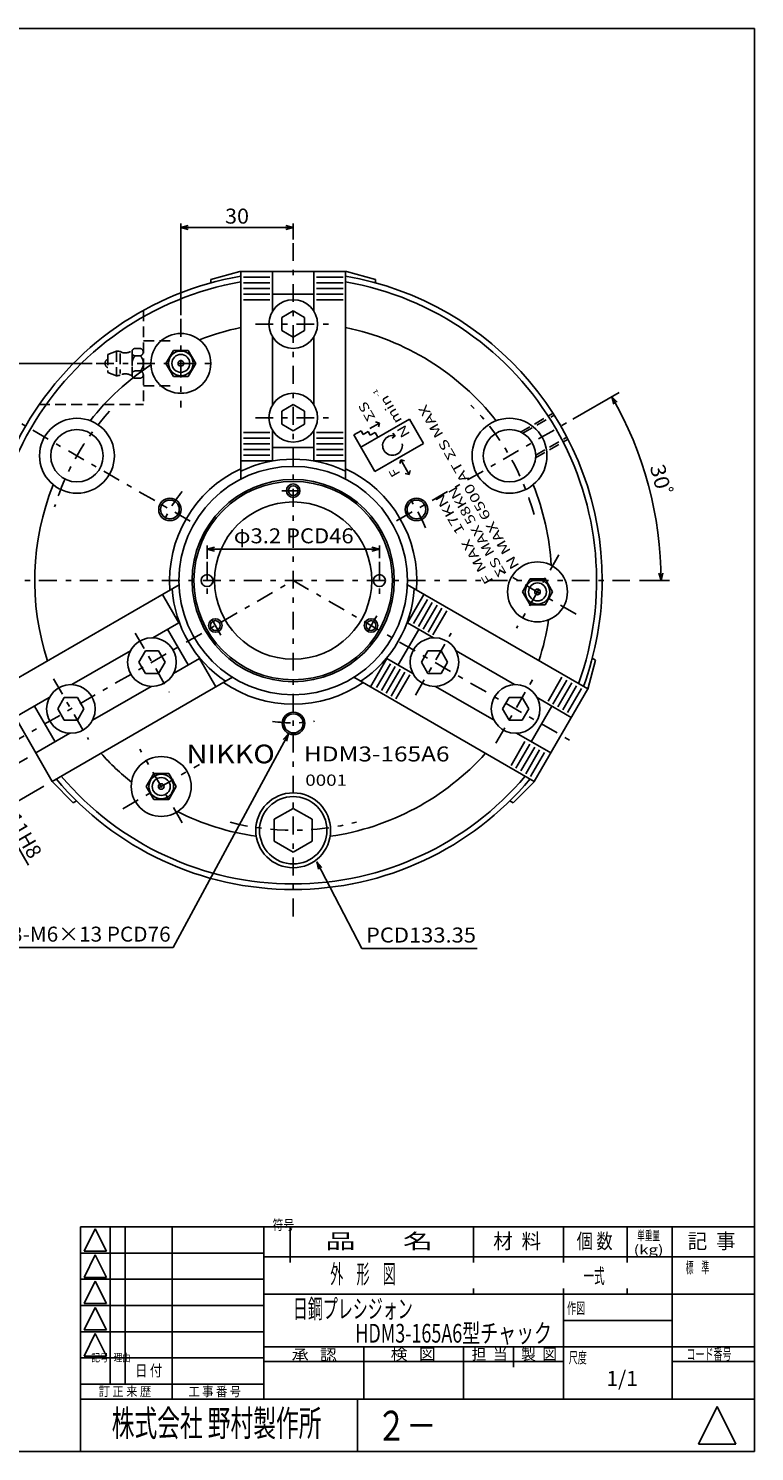
# Model space of a CAD drawing. Extents: x -277 to 277, y -190 to 190.
# Drawn here: x 83 to 277, y -190 to 190 of the extents above; entities that cross this region are included whole.
import ezdxf
from ezdxf.enums import TextEntityAlignment as Align

# ---------------------------------------------------------------- set-up
doc = ezdxf.new("R2010")
doc.units = 0
doc.linetypes.add('CENTER', pattern=[10.939977, 4.756512, -2.378256, 1.426954, -2.378256])
doc.linetypes.add('DASHED2', pattern=[4.280861, 2.853907, -1.426954])
doc.layers.get('0').update_dxf_attribs({"linetype": 'CONTINUOUS'})
doc.layers.add('LAYER0014', color=7, linetype='CONTINUOUS')
doc.layers.add('ZUWAKU', color=7, linetype='CONTINUOUS')
doc.styles.add('FDASTYLE0', font='txt.shx', dxfattribs={"width": 0.8, "height": 2.6656, "bigfont": 'bigfont'})
doc.styles.add('FDASTYLE1', font='txt.shx', dxfattribs={"width": 0.736842, "height": 4, "bigfont": 'bigfont'})
doc.styles.add('FDASTYLE2', font='MSMINCHO.TTC', dxfattribs={"width": 0.812348, "height": 7})
doc.styles.add('FDASTYLE3', font='MSGOTHIC.TTC', dxfattribs={"width": 0.77, "height": 8})

# ---------------------------------------------------------------- blocks, each defined once
blk = doc.blocks.new('_OPEN30')
at = {"color": 0, "linetype": 'BYBLOCK'}
for p, q in [((-1, 0.267949), (0, 0)), ((0, 0), (-1, -0.267949)), ((0, 0), (-1, 0))]:
    blk.add_line(p, q, dxfattribs=at)
blk = doc.blocks.new('DA_IMAGEDIMGROUP_1')
at = {"layer": 'LAYER0014', "color": 7, "linetype": 'CONTINUOUS'}
for p, q in [((77.4, 4.79), (63.17, -3.43)), ((62.65, 2.04), (65.15, -2.29)), ((65.15, -2.29), (70.65, -11.81)), ((82.9, -4.74), (68.67, -12.96)), ((83.12, -33.42), (70.65, -11.81))]:
    blk.add_line(p, q, dxfattribs=at)
at = {"layer": 'LAYER0014', "color": 7, "xscale": 1.999998407630662, "yscale": 2.000005728319971}
for p, rotation in [((65.15, -2.29), 299.9999881575215), ((70.65, -11.81), 119.9999881575215)]:
    blk.add_blockref('_OPEN30', p, dxfattribs=dict(at, rotation=rotation))
at = {"layer": 'LAYER0014', "color": 7, "style": 'FDASTYLE1', "width": 0.736842}
blk.add_text('11H8', height=4, rotation=-60, dxfattribs=at).set_placement((77.09, -20.97), (83.49, -32.06), align=Align.FIT)
blk = doc.blocks.new('DA_IMAGEDIMGROUP_2')
at = {"layer": 'LAYER0014', "color": 7, "linetype": 'CONTINUOUS'}
for p, q in [((73.02, 12.36), (47.63, -2.3)), ((49.61, -1.15), (63.86, -25.84)), ((87.27, -12.32), (61.88, -26.98))]:
    blk.add_line(p, q, dxfattribs=at)
at = {"layer": 'LAYER0014', "color": 7, "xscale": 1.999998407630662, "yscale": 2.000005728319971}
for p, rotation in [((49.61, -1.15), 120.0000034028506), ((63.86, -25.84), 300.0000034028506)]:
    blk.add_blockref('_OPEN30', p, dxfattribs=dict(at, rotation=rotation))
at = {"layer": 'LAYER0014', "color": 7, "style": 'FDASTYLE1', "width": 0.72973}
blk.add_text('28', height=4, rotation=-60, dxfattribs=at).set_placement((56.58, -10.02), (59.66, -15.37), align=Align.FIT)
blk = doc.blocks.new('DC_GROUP_1')
at = {"layer": 'LAYER0014', "color": 7, "linetype": 'CONTINUOUS'}
for p, q in [((152.55, 1.66), (121.76, -55.44)), ((121.76, -55.44), (78.33, -55.44))]:
    blk.add_line(p, q, dxfattribs=at)
at = {"layer": 'LAYER0014', "color": 7, "xscale": 1.999998407630662, "yscale": 2.000005728319971, "rotation": 61.6608693488017}
blk.add_blockref('_OPEN30', (152.55, 1.66), dxfattribs=at)
at = {"layer": 'LAYER0014', "color": 7, "style": 'FDASTYLE1', "width": 0.737154}
blk.add_text('3-M6×13 PCD76', height=4, dxfattribs=at).set_placement((78.49, -53.84), (121.11, -53.84), align=Align.FIT)
blk = doc.blocks.new('DA_IMAGEDIMGROUP_4')
at = {"layer": 'LAYER0014', "color": 7, "linetype": 'CONTINUOUS'}
for p, q in [((228.5, 85.67), (240.86, 92.81)), ((246.26, 42.57), (254.32, 42.57))]:
    blk.add_line(p, q, dxfattribs=at)
blk.add_arc((153.83, 42.57), 98.2, 0, 30, dxfattribs=at)
at = {"layer": 'LAYER0014', "color": 7, "xscale": 1.999998407630662, "yscale": 2.000005728319971}
for p, rotation in [((238.88, 91.67), 119.4165425268215), ((252.03, 42.57), 270.5834514778164)]:
    blk.add_blockref('_OPEN30', p, dxfattribs=dict(at, rotation=rotation))
at = {"layer": 'LAYER0014', "color": 7, "style": 'FDASTYLE1', "width": 0.734514}
blk.add_text('30ﾟ', height=4, rotation=-75, dxfattribs=at).set_placement((249.01, 72.98), (251.46, 63.81), align=Align.FIT)
blk = doc.blocks.new('DA_IMAGEDIMGROUP_5')
at = {"layer": 'LAYER0014', "color": 7, "linetype": 'CONTINUOUS'}
for p, q in [((130.83, 48.38), (130.83, 51.92)), ((130.83, 50.92), (176.83, 50.92)), ((176.83, 48.53), (176.83, 51.92))]:
    blk.add_line(p, q, dxfattribs=at)
at = {"layer": 'LAYER0014', "color": 7, "xscale": 1.999998407630662, "yscale": 2.000005728319971}
for p, rotation in [((130.83, 50.92), 180), ((176.83, 50.92), 360)]:
    blk.add_blockref('_OPEN30', p, dxfattribs=dict(at, rotation=rotation))
at = {"layer": 'LAYER0014', "color": 7, "style": 'FDASTYLE1', "width": 0.784314}
blk.add_text('φ3.2 PCD46', height=4, dxfattribs=at).set_placement((137.97, 52.52), (169.97, 52.52), align=Align.FIT)
blk = doc.blocks.new('DC_GROUP_2')
at = {"layer": 'LAYER0014', "color": 7, "linetype": 'CONTINUOUS'}
for p, q in [((160.1, -32.51), (172.12, -55.68)), ((172.12, -55.68), (202.98, -55.68))]:
    blk.add_line(p, q, dxfattribs=at)
at = {"layer": 'LAYER0014', "color": 7, "xscale": 1.999998407630662, "yscale": 2.000005728319971, "rotation": 117.4075747079489}
blk.add_blockref('_OPEN30', (160.1, -32.51), dxfattribs=at)
at = {"layer": 'LAYER0014', "color": 7, "style": 'FDASTYLE1', "width": 0.740634}
blk.add_text('PCD133.35', height=4, dxfattribs=at).set_placement((173.26, -54.08), (202.64, -54.08), align=Align.FIT)
blk = doc.blocks.new('DA_IMAGEDIMGROUP_31')
at = {"color": 9, "linetype": 'CONTINUOUS'}
for p, q in [((100.2, 100.57), (45.83, 100.57)), ((46.83, 42.57), (46.83, 100.57)), ((51.3, 42.57), (45.83, 42.57))]:
    blk.add_line(p, q, dxfattribs=at)
at = {"color": 9, "xscale": 1.999998407630662, "yscale": 2.000005728319971}
for p, rotation in [((46.83, 100.57), 90), ((46.83, 42.57), 270)]:
    blk.add_blockref('_OPEN30', p, dxfattribs=dict(at, rotation=rotation))
at = {"color": 7, "style": 'FDASTYLE1', "width": 0.8}
blk.add_text('58', height=4, rotation=90, dxfattribs=at).set_placement((45.83, 68.37), (45.83, 74.77), align=Align.FIT)
blk = doc.blocks.new('DA_IMAGEDIMGROUP_32')
at = {"color": 9, "linetype": 'CONTINUOUS'}
for p, q in [((123.83, 113.45), (123.83, 137.89)), ((123.83, 136.89), (153.83, 136.89)), ((153.83, 133.69), (153.83, 137.89))]:
    blk.add_line(p, q, dxfattribs=at)
at = {"color": 9, "xscale": 1.999998407630662, "yscale": 2.000005728319971}
for p, rotation in [((123.83, 136.89), 180), ((153.83, 136.89), 360)]:
    blk.add_blockref('_OPEN30', p, dxfattribs=dict(at, rotation=rotation))
at = {"color": 7, "style": 'FDASTYLE1', "width": 0.8}
blk.add_text('30', height=4, dxfattribs=at).set_placement((135.63, 137.89), (142.03, 137.89), align=Align.FIT)

msp = doc.modelspace()

# ---------------------------------------------------------------- linework, layer by layer
at = {"color": 7, "linetype": 'CENTER'}
for p, q in [((153.83, 132.69), (153.83, -48.04)), ((123.83, 112.45), (123.83, 88.78)), ((143.76, 111.07), (163.53, 111.07)), ((101.2, 100.57), (133.76, 100.57)), ((126.34, 58.44), (81.37, 84.4)), ((143.76, 86.07), (163.82, 86.07)), ((181.45, 58.51), (227.01, 84.81)), ((150.83, 66.57), (156.69, 66.57)), ((224.77, 49.44), (213.48, 29.88)), ((130.83, 47.57), (130.83, 37.57)), ((176.83, 47.57), (176.83, 37.57)), ((64.08, 42.57), (243.72, 42.57)), ((77.91, -1.27), (153.83, 42.57)), ((153.83, 42.57), (229.13, -0.91)), ((229.35, 33.6), (208.85, 45.44)), ((134.55, 27.96), (131.62, 33.04)), ((176.12, 33.17), (173.19, 28.09)), ((111.65, 28.54), (120.74, 12.8)), ((186.46, 11.97), (196.02, 28.53)), ((89.84, 16.32), (99.2, 0.11)), ((207.94, -0.83), (217.79, 16.24)), ((124.23, -22.16), (112.85, -2.45)), ((108.31, -18.36), (128.81, -6.52))]:
    msp.add_line(p, q, dxfattribs=at)
at = {"color": 3, "linetype": 'CONTINUOUS'}
for p, q in [((139.58, 125.07), (131.83, 122.99)), ((131.83, 122.99), (131.83, 122.08)), ((139.58, 125.07), (168.08, 125.07)), ((139.83, 125.07), (139.83, 69.66)), ((148.33, 125.07), (148.33, 114.53)), ((159.33, 125.07), (159.33, 114.53)), ((167.83, 125.07), (167.83, 69.66)), ((168.08, 125.07), (175.83, 122.99)), ((175.83, 122.99), (175.83, 122.08)), ((148.33, 119.07), (159.33, 119.07)), ((148.33, 107.6), (148.33, 89.53)), ((159.33, 107.6), (159.33, 89.53)), ((119.83, 100.57), (121.83, 104.03)), ((121.83, 104.03), (125.83, 104.03)), ((125.83, 104.03), (127.83, 100.57)), ((121.83, 97.1), (119.83, 100.57)), ((127.83, 100.57), (125.83, 97.1)), ((125.83, 97.1), (121.83, 97.1)), ((148.33, 82.6), (148.33, 74.57)), ((159.33, 82.6), (159.33, 74.57)), ((148.33, 78.07), (159.33, 78.07)), ((139.83, 74.57), (148.33, 74.57)), ((159.33, 74.57), (167.83, 74.57)), ((215.06, 39.55), (217.06, 43.01)), ((217.06, 43.01), (221.06, 43.01)), ((221.06, 43.01), (223.06, 39.55)), ((75.22, 13.63), (123.35, 41.42)), ((118.96, 38.88), (123.33, 31.31)), ((184.31, 41.42), (232.45, 13.63)), ((184.34, 31.3), (188.72, 38.88)), ((217.06, 36.08), (215.06, 39.55)), ((223.06, 39.55), (221.06, 36.08)), ((221.06, 36.08), (217.06, 36.08)), ((116.37, 27.29), (123.33, 31.31)), ((184.34, 31.3), (191.3, 27.28)), ((120.3, 29.56), (125.8, 20.03)), ((181.87, 20.03), (187.37, 29.55)), ((94.72, 14.79), (110.37, 23.82)), ((114.37, 23.82), (112.62, 20.79)), ((117.87, 23.82), (114.37, 23.82)), ((119.62, 20.79), (117.87, 23.82)), ((189.8, 23.82), (188.05, 20.79)), ((193.3, 23.82), (189.8, 23.82)), ((195.05, 20.79), (193.3, 23.82)), ((197.3, 23.82), (212.95, 14.78)), ((112.62, 20.79), (114.37, 17.76)), ((117.87, 17.76), (119.62, 20.79)), ((121.87, 17.76), (128.83, 21.78)), ((128.83, 21.78), (133.21, 14.2)), ((174.47, 14.2), (178.84, 21.78)), ((178.84, 21.78), (185.8, 17.76)), ((188.05, 20.79), (189.8, 17.76)), ((193.3, 17.76), (195.05, 20.79)), ((232.5, 13.6), (234.57, 21.35)), ((233.69, 21.86), (234.57, 21.35)), ((89.47, -11.05), (137.6, 16.74)), ((114.37, 17.76), (117.87, 17.76)), ((170.06, 16.74), (218.2, -11.05)), ((189.8, 17.76), (193.3, 17.76)), ((75.22, 13.63), (89.47, -11.05)), ((100.22, 5.26), (115.87, 14.3)), ((191.8, 14.29), (207.45, 5.26)), ((218.2, -11.05), (232.45, 13.63)), ((79.6, 6.06), (88.72, 11.32)), ((84.79, 9.06), (90.29, -0.47)), ((92.72, 11.32), (90.97, 8.29)), ((92.72, 5.26), (90.97, 8.29)), ((96.22, 11.32), (92.72, 11.32)), ((97.97, 8.29), (96.22, 11.32)), ((96.22, 5.26), (97.97, 8.29)), ((211.45, 11.32), (209.7, 8.29)), ((209.7, 8.29), (211.45, 5.26)), ((211.45, 11.32), (214.95, 11.32)), ((216.7, 8.29), (214.95, 11.32)), ((214.95, 11.32), (214.95, 11.32)), ((214.95, 5.26), (216.7, 8.29)), ((217.38, -0.48), (222.88, 9.05)), ((218.95, 11.32), (228.08, 6.05)), ((92.72, 5.26), (96.22, 5.26)), ((211.45, 5.26), (214.95, 5.26)), ((85.1, -3.47), (94.22, 1.8)), ((213.45, 1.79), (222.58, -3.47)), ((95.11, -16.74), (89.44, -11.07)), ((114.6, -12.42), (116.6, -8.95)), ((116.6, -8.95), (120.6, -8.95)), ((120.6, -8.95), (122.6, -12.42)), ((212.58, -16.76), (218.26, -11.09)), ((116.6, -15.88), (114.6, -12.42)), ((122.6, -12.42), (120.6, -15.88)), ((95.11, -16.74), (95.97, -16.24)), ((120.6, -15.88), (116.6, -15.88)), ((211.69, -16.24), (212.58, -16.76))]:
    msp.add_line(p, q, dxfattribs=at)
at = {"color": 4, "linetype": 'CONTINUOUS'}
for p, q in [((140.53, 123.57), (147.63, 123.57)), ((140.53, 122.07), (147.63, 122.07)), ((160.03, 123.57), (167.13, 123.57)), ((160.03, 122.07), (167.13, 122.07)), ((140.53, 120.57), (147.63, 120.57)), ((140.53, 119.07), (147.63, 119.07)), ((160.03, 120.57), (167.13, 120.57)), ((160.03, 119.07), (167.13, 119.07)), ((140.53, 117.57), (147.63, 117.57)), ((160.03, 117.57), (167.13, 117.57)), ((140.53, 82.07), (147.63, 82.07)), ((140.53, 80.57), (147.63, 80.57)), ((160.03, 82.07), (167.13, 82.07)), ((160.03, 80.57), (167.13, 80.57)), ((140.53, 79.07), (147.63, 79.07)), ((140.53, 77.57), (147.63, 77.57)), ((140.53, 76.07), (147.63, 76.07)), ((160.03, 79.07), (167.13, 79.07)), ((160.03, 77.57), (167.13, 77.57)), ((160.03, 76.07), (167.13, 76.07)), ((185.95, 31.08), (189.65, 37.49)), ((187.25, 30.33), (190.95, 36.74)), ((188.54, 29.58), (192.24, 35.99)), ((189.84, 28.83), (193.54, 35.24)), ((191.14, 28.08), (194.84, 34.49)), ((176.07, 13.98), (179.77, 20.38)), ((177.37, 13.23), (181.07, 19.63)), ((178.67, 12.48), (182.37, 18.88)), ((179.97, 11.73), (183.67, 18.13)), ((181.27, 10.98), (184.97, 17.38)), ((221.89, 10.33), (225.59, 16.74)), ((223.19, 9.58), (226.89, 15.99)), ((224.48, 8.83), (228.18, 15.24)), ((225.78, 8.08), (229.48, 14.49)), ((227.08, 7.33), (230.78, 13.74)), ((212.01, -6.77), (215.71, -0.37)), ((213.31, -7.52), (217.01, -1.12)), ((214.61, -8.27), (218.31, -1.87)), ((215.91, -9.02), (219.61, -2.62)), ((217.21, -9.77), (220.91, -3.37))]:
    msp.add_line(p, q, dxfattribs=at)
at = {"color": 7, "linetype": 'DASHED2'}
for p, q in [((113.83, 114.72), (113.83, 89.57)), ((113.83, 106.57), (121.7, 106.57)), ((104.31, 102.97), (106.61, 103.87)), ((104.31, 102.97), (104.31, 98.17)), ((106.61, 103.87), (106.61, 97.27)), ((107.61, 103.18), (107.61, 97.89)), ((110.81, 103.96), (110.81, 97.17)), ((111.43, 104.52), (113.12, 104.52)), ((111.57, 102.57), (113.04, 102.57)), ((106.61, 97.27), (104.31, 98.17)), ((111.43, 96.62), (113.12, 96.62)), ((111.57, 98.57), (113.04, 98.57)), ((113.83, 94.57), (121.99, 94.57)), ((86.03, 89.57), (113.83, 89.57)), ((214.55, 82.24), (223.2, 87.23)), ((215.17, 81.91), (223.52, 86.72)), ((218.55, 75.31), (227.2, 80.3)), ((218.57, 76.02), (226.92, 80.84))]:
    msp.add_line(p, q, dxfattribs=at)
at = {"color": 2, "linetype": 'CONTINUOUS'}
for p, q in [((153.83, 114.57), (150.8, 112.82)), ((156.86, 112.82), (153.83, 114.57)), ((150.8, 112.82), (150.8, 109.32)), ((156.86, 109.32), (156.86, 112.82)), ((150.8, 109.32), (153.83, 107.57)), ((153.83, 107.57), (156.86, 109.32)), ((153.83, 89.57), (150.8, 87.82)), ((150.8, 87.82), (150.8, 84.32)), ((156.86, 87.82), (153.83, 89.57)), ((156.86, 84.32), (156.86, 87.82)), ((150.8, 84.32), (153.83, 82.57)), ((153.83, 82.57), (156.86, 84.32)), ((148.77, -21.18), (153.83, -18.26)), ((153.83, -18.26), (158.9, -21.18)), ((148.77, -27.03), (148.77, -21.18)), ((158.9, -21.18), (158.9, -27.03)), ((153.83, -29.96), (148.77, -27.03)), ((158.9, -27.03), (153.83, -29.96))]:
    msp.add_line(p, q, dxfattribs=at)
at = {"color": 5, "linetype": 'CONTINUOUS'}
for p, q in [((171.91, 78.21), (184.9, 85.71)), ((174.29, 83.16), (176.86, 84.64)), ((176.86, 84.64), (175.83, 84.92)), ((176.58, 83.62), (176.86, 84.64)), ((188.65, 79.21), (184.9, 85.71)), ((170.04, 81.46), (171.99, 82.58)), ((175.66, 71.71), (170.04, 81.46)), ((172.55, 81.61), (171.99, 82.58)), ((172.55, 81.61), (173.85, 82.36)), ((174.41, 81.38), (173.85, 82.36)), ((174.41, 81.38), (175.71, 82.13)), ((176.46, 80.83), (175.71, 82.13)), ((181.02, 81.19), (180.25, 80.57)), ((181.02, 81.19), (180.4, 81.96)), ((175.66, 71.71), (188.65, 79.21)), ((182.26, 73.79), (182.53, 74.82)), ((182.53, 74.82), (184.78, 70.92)), ((183.56, 74.54), (182.53, 74.82)), ((184.78, 70.92), (183.76, 71.19)), ((184.78, 70.92), (185.06, 71.94))]:
    msp.add_line(p, q, dxfattribs=at)
at = {"color": 2, "linetype": 'CONTINUOUS'}
for centre, radius in [((153.83, 111.07), 6.5), ((153.83, 86.07), 6.5), ((153.83, -24.11), 9)]:
    msp.add_circle(centre, radius, dxfattribs=at)
at = {"color": 3, "linetype": 'CONTINUOUS'}
for centre, radius in [((123.83, 100.57), 8), ((123.83, 100.57), 3.3), ((123.83, 100.57), 2.4), ((123.83, 100.57), 0.75), ((96.09, 75.9), 10), ((211.58, 75.9), 10), ((96.09, 75.9), 7), ((211.58, 75.9), 7), ((153.83, 42.57), 30.5), ((153.83, 42.57), 27), ((153.83, 42.57), 21), ((219.06, 39.55), 8), ((130.83, 42.57), 1.6), ((176.83, 42.57), 1.6), ((219.06, 39.55), 3.3), ((219.06, 39.55), 2.4), ((219.06, 39.55), 0.75), ((116.12, 20.79), 6.5), ((191.55, 20.79), 6.5), ((94.47, 8.29), 6.5), ((213.2, 8.29), 6.5), ((118.6, -12.42), 8), ((118.6, -12.42), 3.3), ((118.6, -12.42), 2.4), ((118.6, -12.42), 0.75), ((153.83, -24.11), 10)]:
    msp.add_circle(centre, radius, dxfattribs=at)
at = {"color": 4, "linetype": 'CONTINUOUS'}
for centre, radius in [((153.83, 42.57), 26.5), ((153.83, 66.57), 1.8), ((153.83, 66.57), 1.3), ((120.92, 61.57), 3), ((120.92, 61.57), 2.5), ((186.74, 61.57), 3), ((186.74, 61.57), 2.5), ((133.05, 30.57), 1.8), ((133.05, 30.57), 1.3), ((174.62, 30.57), 1.8), ((174.62, 30.57), 1.3), ((153.92, 4.44), 3), ((153.92, 4.44), 2.55)]:
    msp.add_circle(centre, radius, dxfattribs=at)
at = {"color": 3, "linetype": 'CONTINUOUS'}
for radius, start, end in [(82.5, 99.7702, 200.0535), (81, 99.953, 199.8674), (82.5, 0, 80.2298), (81, 340.1325, 440.047), (33, 115.1027, 184.4169), (32.4, 64.3992, 115.6008), (33, 355.5831, 424.8973), (82.5, 339.9464, 360), (32.4, 183.9079, 236.0921), (32.4, 303.908, 356.0922), (33, 235.583, 304.4171), (82.5, 219.9464, 320.0536), (81, 220.1325, 319.8674)]:
    msp.add_arc((153.83, 42.57), radius, start, end, dxfattribs=at)
at = {"color": 4, "linetype": 'CONTINUOUS'}
for start, end in [(101.7065, 111.2929), (38.2228, 78.2935), (123.4067, 141.7771), (158.2228, 198.0814), (3.4069, 21.7772), (341.9186, 351.293), (221.9186, 231.293), (278.2228, 318.0814), (243.4067, 261.7771)]:
    msp.add_arc((153.83, 42.57), 69, start, end, dxfattribs=at)
at = {"color": 7, "linetype": 'DASHED2'}
for centre, radius, start, end in [((106.61, 100.57), 3.3, 72.3603, 90), ((109.01, 106.36), 3, 242.1069, 306.762), ((111.74, 103.57), 1, 108.1949, 159.2845), ((111.74, 103.57), 1, 200.7155, 270), ((112.8, 103.57), 1, 270, 360), ((112.8, 103.57), 1, 0, 71.8051), ((104.78, 100.57), 1.2, 113.468, 246.532), ((113.81, 100.57), 3, 138.1897, 221.8103), ((110.81, 100.57), 3, 0, 41.8103), ((110.81, 100.57), 3, 318.1897, 360), ((106.61, 100.57), 3.3, 270, 287.6397), ((109.01, 94.77), 3, 53.238, 117.8898), ((111.74, 97.57), 1, 90, 159.2845), ((111.74, 97.57), 1, 200.7155, 251.8051), ((112.8, 97.57), 1, 0, 90), ((112.8, 97.57), 1, 288.1949, 360)]:
    msp.add_arc(centre, radius, start, end, dxfattribs=at)
at = {"color": 7, "linetype": 'CENTER'}
for radius, start, end in [(66.68, 137.3117, 162.8455), (66.68, 15.3515, 44.6485), (38, 141.217, 157.7055), (38, 21.7811, 37.9089), (38, 261.6747, 278.6189), (66.68, 255.3515, 284.6485)]:
    msp.add_arc((153.83, 42.57), radius, start, end, dxfattribs=at)
at = {"color": 5, "linetype": 'CONTINUOUS'}
msp.add_arc((180.34, 78.65), 2.63, 75.0001, 370, dxfattribs=at)
at = {"layer": 'ZUWAKU', "color": 3, "linetype": 'CONTINUOUS'}
for p, q in [((277, -190), (277, 190)), ((-277, 190), (277, 190)), ((97, -190), (97, -130)), ((97, -130), (277, -130)), ((146, -176), (146, -130)), ((255, -176), (255, -130)), ((146, -138), (277, -138)), ((146, -148), (277, -148)), ((226, -176), (226, -148)), ((146, -162), (277, -162)), ((97, -176), (277, -176)), ((171, -190), (171, -176)), ((267, -178), (262, -188)), ((267, -178), (272, -188)), ((-277, -190), (277, -190)), ((262, -188), (272, -188))]:
    msp.add_line(p, q, dxfattribs=at)
at = {"layer": 'ZUWAKU', "color": 4, "linetype": 'CONTINUOUS'}
for p, q in [((101, -130.5), (98, -136.5)), ((101, -130.5), (104, -136.5)), ((105, -172), (105, -130)), ((109, -172), (109, -130)), ((121.5, -176), (121.5, -130)), ((153, -139.5), (153, -130)), ((202, -139.5), (202, -130)), ((226, -139.5), (226, -130)), ((243, -139.5), (243, -130)), ((98, -136.5), (104, -136.5)), ((97, -137), (146, -137)), ((101, -137.5), (98, -143.5)), ((101, -137.5), (104, -143.5)), ((97, -144), (146, -144)), ((98, -143.5), (104, -143.5)), ((101, -144.5), (98, -150.5)), ((101, -144.5), (104, -150.5)), ((202, -148), (202, -146.5)), ((226, -148), (226, -146.5)), ((243, -148), (243, -146.5)), ((97, -151), (146, -151)), ((98, -150.5), (104, -150.5)), ((101, -151.5), (98, -157.5)), ((101, -151.5), (104, -157.5)), ((226, -155), (255, -155)), ((97, -158), (146, -158)), ((98, -157.5), (104, -157.5)), ((101, -158.5), (98, -164.5)), ((101, -158.5), (104, -164.5)), ((172.67, -176), (172.67, -162)), ((199.33, -176), (199.33, -161.95)), ((212.67, -167.5), (212.67, -161.95)), ((97, -165), (146, -165)), ((98, -164.5), (104, -164.5)), ((146, -166), (226, -166)), ((255, -166), (277, -166)), ((97, -172), (146, -172))]:
    msp.add_line(p, q, dxfattribs=at)

# ---------------------------------------------------------------- block references
at = {"linetype": 'CONTINUOUS'}
for name in ['DA_IMAGEDIMGROUP_32', 'DA_IMAGEDIMGROUP_31']:
    msp.add_blockref(name, (0, 0), dxfattribs=at)
at = {"layer": 'LAYER0014', "linetype": 'CONTINUOUS'}
for name in ['DA_IMAGEDIMGROUP_4', 'DA_IMAGEDIMGROUP_5', 'DA_IMAGEDIMGROUP_2', 'DA_IMAGEDIMGROUP_1', 'DC_GROUP_1', 'DC_GROUP_2']:
    msp.add_blockref(name, (0, 0), dxfattribs=at)

# ---------------------------------------------------------------- texts
at = {"color": 5, "style": 'FDASTYLE1'}
for s, height, width, p, p2 in [('-1', 1.25, 0.782609, (177.11, 91.92), (175.99, 93.87)), ('N min', 2.5, 0.798387, (185.12, 81.61), (178.93, 92.33)), ('ΣS', 2.5, 0.959041, (175.85, 86.03), (173.21, 90.6)), ('N MAX 6500 AT ΣS MAX', 2.5, 0.78734, (214.29, 46.46), (189.27, 89.79)), ('F', 2.5, 0.879121, (182.51, 71.1), (181.41, 73)), ('F MAX  17KN', 2.5, 0.782537, (207.36, 42.46), (193.76, 66.01)), ('ΣS MAX 58KN', 2.5, 0.787641, (210.82, 44.46), (197.22, 68.01))]:
    msp.add_text(s, height=height, rotation=120, dxfattribs=dict(at, width=width)).set_placement(p, p2, align=Align.FIT)
for s, height, width, p, p2 in [('NIKKO', 5, 0.767442, (125.35, -6.23), (148.92, -6.23)), ('HDM3-165A6', 4, 0.772728, (156.7, -5.73), (195.56, -5.73)), ('0001', 3, 0.764706, (157.06, -12.23), (168.2, -12.23))]:
    msp.add_text(s, height=height, dxfattribs=dict(at, width=width)).set_placement(p, p2, align=Align.FIT)
at = {"color": 6, "style": 'FDASTYLE1'}
for s, width, p, p2 in [('日鋼プレシジォン', 0.666667, (153.75, -154.39), (185.75, -154.39)), ('HDM3-165A6型チャック', 0.65625, (170.41, -160.91), (222.91, -160.91))]:
    msp.add_text(s, height=5, dxfattribs=dict(at, width=width)).set_placement(p, p2, align=Align.FIT)
at = {"layer": 'ZUWAKU', "color": 7, "style": 'FDASTYLE0', "width": 0.8}
for s, height, p in [('符号', 2.666, (148.31, -130.82)), ('記号', 2.083, (99.96, -165.96)), ('理由', 2.083, (105.9, -165.96))]:
    msp.add_text(s, height=height, dxfattribs=at).set_placement(p)
at = {"layer": 'ZUWAKU', "color": 7, "style": 'FDASTYLE1'}
for s, height, width, p, p2 in [('品       名', 4, 0.765957, (162.41, -135.82), (191.21, -135.82)), ('材  料', 4, 0.727273, (207.23, -135.82), (220.03, -135.82)), ('個 数', 4, 0.705882, (229.52, -135.82), (239.12, -135.82)), ('単重量', 2.5, 0.666667, (245.72, -133.56), (251.72, -133.56)), ('記  事', 4, 0.727273, (259.14, -135.82), (271.94, -135.82)), ('(kg)', 2.5, 0.8, (244.71, -137.36), (252.71, -137.36)), ('標\u3000準', 3, 0.583333, (258.61, -142.35), (264.91, -142.35)), ('作図', 3, 0.666667, (226.95, -153.22), (231.75, -153.22)), ('承   認', 3, 0.740741, (153.45, -165.72), (165.45, -165.72)), ('検   図', 3, 0.740741, (179.86, -165.49), (191.86, -165.49)), ('担  当', 3, 0.727273, (201.48, -165.49), (211.08, -165.49)), ('製  図', 3, 0.727273, (214.68, -165.49), (224.28, -165.49)), ('尺度', 3, 0.666667, (227.41, -166.41), (232.21, -166.41)), ('コード番号', 3, 0.666667, (258.85, -165.49), (270.85, -165.49)), ('日 付', 3, 0.705882, (111.62, -169.88), (118.82, -169.88)), ('訂 正 来 歴', 2.5, 0.717949, (101.91, -175.19), (115.91, -175.19)), ('工 事 番 号', 2.5, 0.717949, (125.89, -175.22), (139.89, -175.22))]:
    msp.add_text(s, height=height, dxfattribs=dict(at, width=width)).set_placement(p, p2, align=Align.FIT)
at = {"layer": 'ZUWAKU', "color": 6, "style": 'FDASTYLE1', "width": 0.583333}
for s, height, p, p2 in [('外\u3000形\u3000図', 5, (163.72, -145.1), (181.22, -145.1)), ('一式', 4, (231.38, -145.12), (236.98, -145.12))]:
    msp.add_text(s, height=height, dxfattribs=at).set_placement(p, p2, align=Align.FIT)
at = {"layer": 'ZUWAKU', "color": 4, "style": 'FDASTYLE1', "width": 0.7}
msp.add_text('1/1', height=4, dxfattribs=at).set_placement((237.46, -172.48), (245.86, -172.48), align=Align.FIT)
at = {"layer": 'ZUWAKU', "color": 3}
for s, height, style, width, p, p2 in [('株式会社 野村製作所', 7, 'FDASTYLE2', 0.576374, (105.38, -185.93), (161.38, -185.93)), ('２－', 8, 'FDASTYLE3', 0.824402, (176.04, -187.12), (192.04, -187.12))]:
    msp.add_text(s, height=height, dxfattribs=dict(at, style=style, width=width)).set_placement(p, p2, align=Align.FIT)

doc.saveas('drawing.dxf')
